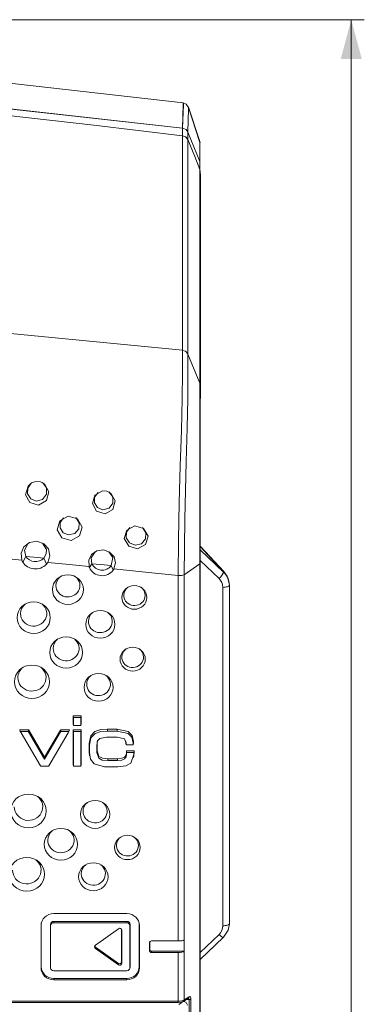
# Model space of a CAD drawing. Units: millimetres. Extents: x 0 to 841, y 0 to 594.
# Drawn here: x 289 to 315, y 353 to 429 of the extents above; entities that cross this region are included whole.
import ezdxf

# ---------------------------------------------------------------- set-up
doc = ezdxf.new("R2010")
doc.units = ezdxf.units.MM
doc.layers.add('1', color=7, linetype='Continuous', true_color=0xffffff)
doc.styles.add('Arial', font='Arial')
doc.dimstyles.get("Standard").update_dxf_attribs({"dimtxt": 0.18, "dimasz": 0.18, "dimexe": 0.18, "dimexo": 0.0625, "dimgap": 0.09, "dimtad": 0, "dimtih": 1, "dimtoh": 1, "dimdec": 4, "dimzin": 0, "dimdsep": 46, "dimtxsty": 'Standard', "dimcen": 0.09, "dimadec": 0, "dimazin": 0, "dimtfac": 1, "dimtdec": 4, "dimtofl": 0, "dimtmove": 0, "dimatfit": 3, "dimfxl": 0, "dimtolj": 1, "dimtzin": 0, "dimarcsym": 0})

# ---------------------------------------------------------------- blocks, each defined once
blk = doc.blocks.new('_U0')
at = {"layer": '1', "color": 1, "lineweight": 13}
for p, q in [((199.502, 428.861), (315.146, 428.861)), ((314.146, 428.861), (314.146, 262.227)), ((292.315, 262.227), (315.146, 262.227))]:
    blk.add_line(p, q, dxfattribs=at)
at = {"layer": '1', "color": 1, "lineweight": 18}
for points in [[(314.146, 428.861), (314.95, 425.861), (313.342, 425.861)], [(314.146, 262.227), (313.342, 265.227), (314.95, 265.227)]]:
    blk.add_solid(points, dxfattribs=at)
at = {"layer": '1', "color": 7, "linetype": 'Continuous', "lineweight": 13, "insert": (313.768, 342.868), "char_height": 2.5, "attachment_point": 7, "rotation": 90, "line_spacing_factor": 1.047437, "style": 'Arial'}
blk.add_mtext('\\fArial|b0|i0;\\W1.0000;167', dxfattribs=at)

msp = doc.modelspace()

# ---------------------------------------------------------------- linework, layer by layer
at = {"layer": '1', "color": 3, "linetype": 'Continuous', "lineweight": 18}
for p, q in [((302.565, 417.387), (302.565, 417.387)), ((304.397, 386.594), (302.596, 388.509)), ((302.565, 387.186), (302.565, 268.245)), ((302.573, 268.4), (302.573, 387.341)), ((304.815, 385.556), (304.815, 385.541)), ((304.815, 385.541), (304.815, 359.618)), ((292.872, 375.405), (292.851, 375.548)), ((292.851, 375.548), (292.851, 374.915)), ((293.467, 375.548), (292.851, 375.548)), ((293.447, 375.405), (293.467, 375.548)), ((293.467, 374.915), (293.467, 375.548)), ((292.872, 374.812), (292.851, 374.915)), ((292.872, 375.405), (292.872, 374.812)), ((293.447, 375.405), (292.872, 375.405)), ((292.872, 374.812), (293.447, 374.812)), ((293.447, 374.812), (293.447, 375.405)), ((293.447, 374.812), (293.467, 374.915)), ((288.809, 374.341), (288.773, 374.485)), ((289.441, 374.485), (288.773, 374.485)), ((288.809, 374.341), (288.864, 374.247)), ((289.429, 374.341), (288.809, 374.341)), ((288.864, 374.247), (290.353, 371.713)), ((289.429, 374.341), (289.441, 374.485)), ((289.448, 374.309), (289.429, 374.341)), ((289.466, 374.443), (289.441, 374.485)), ((289.448, 374.309), (289.466, 374.443)), ((290.673, 372.22), (289.448, 374.309)), ((290.673, 372.384), (289.466, 374.443)), ((291.88, 374.443), (290.673, 372.384)), ((291.898, 374.309), (290.673, 372.22)), ((290.993, 371.713), (292.482, 374.247)), ((291.905, 374.485), (291.88, 374.443)), ((291.898, 374.309), (291.88, 374.443)), ((291.917, 374.341), (291.898, 374.309)), ((291.917, 374.341), (291.905, 374.485)), ((292.573, 374.485), (291.905, 374.485)), ((292.537, 374.341), (291.917, 374.341)), ((292.482, 374.247), (292.537, 374.341)), ((292.537, 374.341), (292.573, 374.485)), ((292.872, 374.341), (292.851, 374.485)), ((292.851, 374.485), (292.851, 371.785)), ((293.467, 374.485), (292.851, 374.485)), ((292.872, 374.341), (292.872, 371.681)), ((293.447, 374.341), (292.872, 374.341)), ((293.447, 374.341), (293.467, 374.485)), ((293.447, 371.681), (293.447, 374.341)), ((293.467, 371.785), (293.467, 374.485)), ((296.229, 374.524), (295.485, 374.524)), ((296.229, 374.381), (295.485, 374.381)), ((294.076, 373.418), (294.076, 372.852)), ((294.097, 373.294), (294.097, 372.728)), ((294.671, 372.748), (294.671, 373.28)), ((294.692, 372.871), (294.692, 373.403)), ((295.418, 373.907), (296.234, 373.907)), ((296.882, 373.572), (296.882, 373.43)), ((296.903, 373.326), (296.882, 373.43)), ((296.903, 373.449), (296.903, 373.389)), ((296.903, 373.389), (296.903, 373.326)), ((296.903, 373.326), (296.968, 373.326)), ((296.968, 373.326), (297.382, 373.326)), ((297.382, 373.326), (297.447, 373.326)), ((297.447, 373.389), (297.447, 373.458)), ((297.447, 373.326), (297.468, 373.43)), ((297.447, 373.326), (297.447, 373.389)), ((297.468, 373.43), (297.468, 373.582)), ((296.95, 372.731), (296.929, 372.875)), ((296.929, 372.875), (296.929, 372.708)), ((297.515, 372.875), (296.929, 372.875)), ((297.015, 372.731), (296.95, 372.731)), ((296.95, 372.731), (296.95, 372.668)), ((296.95, 372.668), (296.95, 372.584)), ((297.429, 372.731), (297.015, 372.731)), ((297.494, 372.731), (297.429, 372.731)), ((297.494, 372.731), (297.515, 372.875)), ((297.494, 372.668), (297.494, 372.731)), ((297.494, 372.594), (297.494, 372.668)), ((297.515, 372.717), (297.515, 372.875)), ((290.673, 372.22), (290.673, 372.384)), ((292.872, 371.681), (292.851, 371.785)), ((293.447, 371.681), (293.467, 371.785)), ((296.255, 372.259), (295.506, 372.259)), ((296.255, 372.115), (295.506, 372.115)), ((290.353, 371.713), (290.371, 371.681)), ((290.371, 371.681), (290.975, 371.681)), ((290.975, 371.681), (290.993, 371.713)), ((292.872, 371.681), (293.447, 371.681)), ((295.268, 371.642), (296.271, 371.642)), ((296.965, 360.394), (291.365, 360.394)), ((291.365, 359.806), (296.965, 359.806)), ((290.399, 359.475), (290.399, 356.242)), ((290.415, 356.334), (290.415, 359.568)), ((291.115, 356.334), (291.115, 359.568)), ((291.13, 359.475), (291.13, 356.242)), ((296.965, 359.698), (291.365, 359.698)), ((296.315, 359.243), (294.564, 357.984)), ((296.565, 356.692), (296.565, 359.184)), ((296.58, 359.117), (296.58, 356.6)), ((297.199, 356.242), (297.199, 359.475)), ((297.215, 359.568), (297.215, 356.334)), ((297.915, 359.568), (297.915, 356.334)), ((297.93, 356.242), (297.93, 359.475)), ((298.715, 357.666), (298.715, 358.211)), ((300.905, 358.301), (298.865, 358.301)), ((301.362, 358.378), (301.363, 358.379)), ((301.363, 357.523), (301.363, 358.379)), ((302.573, 356.878), (304.366, 358.583)), ((296.315, 356.474), (294.564, 357.733)), ((294.573, 357.837), (296.324, 356.579)), ((298.699, 357.573), (298.699, 358.144)), ((301.363, 357.523), (298.865, 357.523)), ((301.362, 357.522), (301.363, 357.523)), ((300.905, 357.416), (298.865, 357.416)), ((291.118, 356.296), (291.133, 356.206)), ((291.365, 356.019), (296.965, 356.019)), ((297.196, 356.206), (297.211, 356.296)), ((296.965, 355.431), (291.365, 355.431)), ((291.365, 355.323), (296.965, 355.323)), ((301.307, 353.676), (301.684, 353.923)), ((269.67, 353.59), (300.905, 353.59))]:
    msp.add_line(p, q, dxfattribs=at)
at = {"layer": '1', "color": 7, "linetype": 'Continuous', "lineweight": 13}
for p, q in [((304.375, 386.581), (302.568, 388.503)), ((289.002, 387.321), (289.234, 387.759)), ((290.804, 387.152), (290.603, 387.63)), ((302.573, 388.264), (304.375, 386.55)), ((294.107, 386.893), (294.293, 387.196)), ((295.929, 386.712), (295.762, 387.051)), ((302.565, 387.186), (302.573, 387.341)), ((304.022, 386.059), (302.573, 387.437)), ((300.905, 358.301), (300.905, 386.293)), ((301.362, 386.351), (301.362, 358.378)), ((304.375, 386.55), (304.375, 386.581)), ((304.315, 359.463), (304.315, 385.387)), ((291.365, 359.806), (291.365, 359.698)), ((296.965, 359.698), (296.965, 359.806)), ((290.415, 359.568), (290.399, 359.475)), ((291.13, 359.475), (291.115, 359.568)), ((296.58, 359.117), (296.572, 359.167)), ((297.215, 359.568), (297.199, 359.475)), ((297.93, 359.475), (297.915, 359.568)), ((302.573, 357.413), (304.022, 358.791)), ((294.573, 357.837), (294.564, 357.733)), ((298.707, 358.193), (298.699, 358.144)), ((298.699, 357.573), (298.715, 357.666)), ((298.865, 357.523), (298.865, 357.416)), ((301.362, 357.522), (301.362, 353.782)), ((296.565, 356.692), (296.58, 356.6)), ((300.905, 353.694), (300.905, 357.416)), ((290.399, 356.242), (290.415, 356.334)), ((291.115, 356.334), (291.13, 356.242)), ((296.315, 356.474), (296.324, 356.579)), ((297.199, 356.242), (297.215, 356.334)), ((297.915, 356.334), (297.93, 356.242)), ((291.365, 355.431), (291.365, 355.323)), ((296.965, 355.323), (296.965, 355.431)), ((269.67, 353.694), (300.905, 353.694)), ((300.905, 353.59), (300.905, 353.694)), ((300.954, 353.435), (301.31, 353.682)), ((301.362, 353.782), (301.739, 354.03)), ((301.733, 353.808), (301.509, 353.808)), ((301.733, 310.055), (301.733, 353.808)), ((301.87, 353.836), (301.87, 310.082))]:
    msp.add_line(p, q, dxfattribs=at)
for points in [[(301.221, 420.549, 0), (280.967, 422.809, 0), (260.667, 424.605, 0), (240.33, 425.936, 0), (224.334, 426.655, 0), (208.327, 427.087, 0), (192.315, 427.231, 0)], [(301.221, 420.549, 0), (283.006, 422.603, 0), (264.753, 424.281, 0), (246.47, 425.583, 0), (224.892, 426.635, 0), (203.295, 427.163, 0)], [(301.221, 420.549, 0), (301.277, 422.358, 0), (301.278, 422.478, 0), (301.279, 422.486, 0), (301.279, 422.486, 0), (301.279, 422.486, 0), (301.279, 422.486, 0)], [(301.694, 422.145, 0), (301.694, 422.145, 0), (301.694, 422.145, 0), (301.693, 422.145, 0), (301.693, 422.139, 0), (301.692, 422.025, 0), (301.642, 420.267, 0)], [(301.221, 419.973, 0), (301.221, 420.29, 0), (301.22, 420.54, 0)], [(301.221, 419.973, 0), (301.221, 420.29, 0), (301.22, 420.54, 0)], [(301.642, 420.257, 0), (301.642, 419.932, 0), (301.642, 419.676, 0)], [(301.642, 420.257, 0), (301.642, 419.932, 0), (301.642, 419.676, 0)], [(301.227, 403.541, 0), (301.223, 412.743, 0), (301.221, 419.973, 0)], [(301.642, 419.676, 0), (301.645, 410.481, 0), (301.647, 403.255, 0)], [(241.211, 408.048, 0), (258.042, 407.131, 0), (274.855, 405.946, 0), (288.049, 404.826, 0), (301.227, 403.541, 0)], [(300.905, 386.293, 0), (300.929, 389.038, 0), (300.982, 391.85, 0), (301.06, 394.702, 0), (301.144, 397.411, 0), (301.197, 399.847, 0), (301.22, 401.837, 0), (301.226, 403.54, 0)], [(301.647, 403.258, 0), (301.458, 403.466, 0), (301.227, 403.538, 0)], [(301.647, 403.255, 0), (301.642, 401.666, 0), (301.624, 399.832, 0), (301.583, 397.605, 0), (301.509, 394.991, 0), (301.406, 390.612, 0), (301.362, 386.351, 0)], [(302.565, 401.011, 0), (301.647, 403.255, 0)], [(302.565, 401.011, 0), (302.598, 401.605, 0)], [(288.924, 387.478, 0), (287.157, 387.641, 0), (285.769, 387.767, 0)], [(290.603, 387.63, 0), (289.836, 387.702, 0), (289.234, 387.759, 0)], [(294.073, 386.986, 0), (292.303, 387.158, 0), (290.913, 387.291, 0)], [(295.762, 387.051, 0), (294.94, 387.133, 0), (294.293, 387.196, 0)], [(302.565, 387.186, 0), (301.362, 386.351, 0)], [(300.905, 386.293, 0), (298.148, 386.579, 0), (295.982, 386.797, 0)], [(301.362, 386.351, 0), (301.148, 386.298, 0), (300.905, 386.293, 0)], [(295.485, 374.381, 0), (295.485, 374.524, 0)], [(296.229, 374.524, 0), (296.229, 374.381, 0)], [(294.097, 373.294, 0), (294.076, 373.418, 0)], [(294.671, 373.28, 0), (294.692, 373.403, 0)], [(296.903, 373.449, 0), (296.882, 373.572, 0)], [(297.447, 373.458, 0), (297.468, 373.582, 0)], [(294.097, 372.728, 0), (294.076, 372.852, 0)], [(294.671, 372.748, 0), (294.692, 372.871, 0)], [(296.95, 372.584, 0), (296.929, 372.708, 0)], [(297.494, 372.594, 0), (297.515, 372.717, 0)], [(295.506, 372.115, 0), (295.506, 372.259, 0)], [(296.255, 372.259, 0), (296.255, 372.115, 0)]]:
    msp.add_polyline3d(points, dxfattribs=at)
at = {"layer": '1', "color": 3, "linetype": 'Continuous', "lineweight": 18}
for points in [[(301.279, 422.482, 0), (285.712, 424.262, 0), (270.116, 425.764, 0), (257.845, 426.752, 0), (245.562, 427.569, 0)], [(301.221, 420.549, 0), (301.293, 422.353, 0), (301.301, 422.475, 0), (301.302, 422.484, 0)], [(301.691, 422.145, 0), (301.506, 422.397, 0), (301.277, 422.488, 0)], [(301.693, 422.143, 0), (301.511, 422.396, 0), (301.279, 422.482, 0)], [(302.57, 419.45, 0), (301.687, 422.163, 0)], [(302.565, 419.467, 0), (301.695, 422.139, 0)], [(301.221, 420.549, 0), (301.507, 420.44, 0), (301.642, 420.267, 0)], [(301.221, 420.549, 0), (301.506, 420.441, 0), (301.642, 420.267, 0)], [(302.565, 418.013, 0), (301.642, 420.257, 0)], [(302.565, 418.013, 0), (302.565, 418.013, 0), (301.642, 420.257, 0)], [(301.642, 419.676, 0), (301.453, 419.892, 0), (301.221, 419.973, 0)], [(301.642, 419.676, 0), (301.453, 419.892, 0), (301.221, 419.973, 0)], [(301.221, 419.973, 0), (301.506, 419.855, 0), (301.642, 419.676, 0)], [(301.642, 419.676, 0), (302.159, 418.394, 0), (302.565, 417.387, 0)], [(301.642, 419.676, 0), (302.159, 418.394, 0), (302.565, 417.387, 0)], [(301.642, 419.676, 0), (302.159, 418.394, 0), (302.565, 417.387, 0)], [(302.565, 419.467, 0), (302.565, 419.468, 0), (302.565, 419.468, 0), (302.565, 419.468, 0), (302.565, 419.468, 0), (302.565, 419.468, 0), (302.564, 419.463, 0), (302.565, 419.38, 0), (302.565, 418.013, 0)], [(302.565, 419.47, 0), (302.565, 419.467, 0), (302.565, 419.46, 0), (302.565, 419.325, 0)], [(302.565, 418.013, 0), (302.565, 417.663, 0), (302.565, 417.387, 0)], [(302.565, 418.013, 0), (302.565, 417.387, 0)], [(302.598, 416.966, 0), (302.579, 417.202, 0), (302.565, 417.387, 0)], [(302.565, 417.387, 0), (302.565, 408.217, 0), (302.565, 401.011, 0)], [(302.598, 416.966, 0), (302.598, 411.743, 0), (302.598, 408.364, 0), (302.598, 404.984, 0), (302.598, 401.605, 0)], [(302.598, 401.605, 0), (302.598, 401.038, 0), (302.596, 400.593, 0)], [(302.565, 401.011, 0), (302.565, 399.774, 0), (302.565, 398.752, 0), (302.565, 397.389, 0), (302.565, 395.919, 0), (302.565, 394.383, 0), (302.565, 393.528, 0), (302.565, 392.607, 0), (302.565, 391.62, 0), (302.565, 390.799, 0), (302.565, 389.222, 0), (302.565, 387.186, 0)], [(302.596, 400.593, 0), (302.589, 399.058, 0), (302.58, 397.261, 0), (302.577, 395.825, 0), (302.574, 394.171, 0), (302.573, 390.698, 0), (302.573, 387.341, 0)], [(290.021, 391.98, 0), (289.604, 392.156, 0), (289.362, 392.538, 0), (289.377, 392.99, 0), (289.641, 393.362, 0)], [(290.501, 393.419, 0), (290.819, 393.019, 0), (290.826, 392.51, 0), (290.518, 392.104, 0), (290.021, 391.98, 0)], [(295.126, 391.32, 0), (294.72, 391.491, 0), (294.485, 391.861, 0), (294.501, 392.299, 0), (294.759, 392.659, 0)], [(295.591, 392.705, 0), (295.899, 392.319, 0), (295.906, 391.828, 0), (295.606, 391.438, 0), (295.126, 391.32, 0)], [(292.112, 390.719, 0), (291.862, 390.361, 0), (291.856, 389.932, 0), (292.097, 389.573, 0), (292.506, 389.406, 0)], [(292.506, 389.406, 0), (292.978, 389.508, 0), (293.292, 389.863, 0), (293.322, 390.332, 0), (293.056, 390.726, 0)], [(297.597, 388.623, 0), (297.175, 388.796, 0), (296.927, 389.168, 0), (296.94, 389.613, 0), (297.206, 389.976, 0)], [(298.153, 389.967, 0), (298.431, 389.568, 0), (298.402, 389.09, 0), (298.081, 388.727, 0), (297.597, 388.623, 0)], [(288.924, 387.478, 0), (288.865, 388.009, 0), (289.08, 388.501, 0), (289.525, 388.828, 0), (290.077, 388.915, 0), (290.601, 388.727, 0), (290.97, 388.324, 0), (291.08, 387.801, 0), (290.913, 387.291, 0)], [(289.404, 388.767, 0), (289.124, 388.226, 0), (289.234, 387.759, 0)], [(290.603, 387.63, 0), (290.781, 387.942, 0), (290.804, 388.297, 0), (290.518, 388.777, 0)], [(294.073, 386.986, 0), (294.054, 387.464, 0), (294.271, 387.896, 0), (294.679, 388.177, 0), (295.177, 388.247, 0), (295.648, 388.081, 0), (295.985, 387.726, 0), (296.104, 387.261, 0), (295.982, 386.797, 0)], [(294.544, 388.115, 0), (294.247, 387.636, 0), (294.293, 387.196, 0)], [(295.762, 387.051, 0), (295.881, 387.682, 0), (295.595, 388.113, 0)], [(288.924, 387.478, 0), (288.964, 387.389, 0), (289.002, 387.321, 0)], [(290.804, 387.152, 0), (290.868, 387.228, 0), (290.913, 387.291, 0)], [(294.073, 386.986, 0), (294.091, 386.934, 0), (294.107, 386.893, 0)], [(295.929, 386.712, 0), (295.96, 386.759, 0), (295.982, 386.797, 0)], [(304.815, 385.556, 0), (304.678, 386.177, 0), (304.397, 386.594, 0)], [(295.485, 374.524, 0), (294.971, 374.489, 0), (294.519, 374.337, 0), (294.198, 374.002, 0), (294.076, 373.418, 0)], [(295.485, 374.381, 0), (294.975, 374.346, 0), (294.53, 374.197, 0), (294.216, 373.869, 0), (294.097, 373.294, 0)], [(297.468, 373.582, 0), (297.37, 374.035, 0), (297.078, 374.341, 0), (296.229, 374.524, 0)], [(297.447, 373.458, 0), (297.352, 373.902, 0), (297.067, 374.201, 0), (296.229, 374.381, 0)], [(294.671, 373.28, 0), (294.732, 373.621, 0), (294.895, 373.81, 0), (295.418, 373.907, 0)], [(294.692, 373.403, 0), (294.697, 373.51, 0), (294.706, 373.585, 0)], [(296.234, 373.907, 0), (296.783, 373.775, 0), (296.903, 373.449, 0)], [(294.076, 372.852, 0), (294.082, 372.703, 0), (294.096, 372.593, 0)], [(294.096, 372.593, 0), (294.106, 372.537, 0), (294.117, 372.471, 0)], [(294.097, 372.728, 0), (294.192, 372.214, 0), (294.473, 371.859, 0), (295.268, 371.642, 0)], [(295.506, 372.115, 0), (295.086, 372.158, 0), (294.819, 372.298, 0), (294.671, 372.748, 0)], [(295.506, 372.259, 0), (295.092, 372.3, 0), (294.833, 372.435, 0), (294.692, 372.871, 0)], [(296.929, 372.708, 0), (296.902, 372.538, 0), (296.782, 372.38, 0), (296.581, 372.292, 0), (296.255, 372.259, 0)], [(296.95, 372.584, 0), (296.921, 372.407, 0), (296.794, 372.242, 0), (296.587, 372.15, 0), (296.255, 372.115, 0)], [(296.271, 371.642, 0), (296.881, 371.71, 0), (297.273, 371.926, 0), (297.494, 372.594, 0)], [(297.496, 372.472, 0), (297.511, 372.605, 0), (297.515, 372.717, 0)], [(297.475, 372.349, 0), (297.496, 372.471, 0)], [(304.366, 358.583, 0), (304.724, 359.12, 0), (304.815, 359.618, 0)], [(300.905, 353.59, 0), (301.155, 353.616, 0), (301.307, 353.676, 0)], [(301.612, 353.378, 0), (301.497, 353.601, 0), (301.31, 353.682, 0)]]:
    msp.add_polyline3d(points, dxfattribs=at)
for points in [[(290.204, 391.685, 0), (289.534, 391.874, 0), (289.202, 392.478, 0), (289.4, 393.144, 0), (289.664, 393.38, 0), (289.997, 393.501, 0), (290.352, 393.472, 0), (290.666, 393.306, 0), (290.996, 392.694, 0), (290.809, 392.027, 0), (290.204, 391.685, 0)], [(295.303, 391.026, 0), (294.652, 391.209, 0), (294.327, 391.795, 0), (294.518, 392.441, 0), (295.099, 392.79, 0), (295.444, 392.761, 0), (295.746, 392.593, 0), (296.076, 392.003, 0), (295.893, 391.357, 0), (295.303, 391.026, 0)], [(292.691, 388.98, 0), (291.983, 389.178, 0), (291.629, 389.801, 0), (291.836, 390.489, 0), (292.482, 390.838, 0), (293.19, 390.636, 0), (293.543, 390.007, 0), (293.337, 389.322, 0), (292.691, 388.98, 0)], [(297.778, 388.34, 0), (297.106, 388.528, 0), (296.769, 389.118, 0), (296.965, 389.77, 0), (297.577, 390.102, 0), (298.246, 389.902, 0), (298.589, 389.31, 0), (298.391, 388.662, 0), (297.778, 388.34, 0)]]:
    msp.add_polyline3d(points, close=True, dxfattribs=at)
msp.add_arc((192.315, -463.641), 890.3, 82.97369, 97.02631, dxfattribs=at)
msp.add_arc((192.315, -463.641), 890.3, 82.97369, 97.02631, dxfattribs=at)
msp.add_arc((192.315, -463.641), 890.3, 82.97369, 97.02631, dxfattribs=at)
for centre, major_axis, ratio, start_param, end_param in [((289.967, 388.165), (-0.849, 0), 0.951057, 0.527101, 2.417394), ((289.967, 387.856), (1.117, 0), 0.951057, 3.668694, 5.55899), ((295.068, 387.264), (1.037, 0), 0.951057, 3.526933, 5.69039), ((295.068, 387.495), (-0.836, 0), 0.951057, 0.38534, 2.548797), ((292.453, 385.522), (-0.921, 0), 0.951057, 5.407172, 6.283185), ((292.453, 385.522), (-0.921, 0), 0.951057, 0, 4.017607), ((297.545, 384.77), (0.82, 0), 0.951057, 2.225916, 6.283185), ((297.545, 384.77), (0.82, 0), 0.951057, 0, 0.915676), ((289.835, 383.372), (-1.005, 0), 0.951057, 5.399809, 6.283185), ((289.835, 383.372), (-1.005, 0), 0.951057, 0, 4.024969), ((294.935, 382.784), (-0.913, 0), 0.951057, 5.385475, 6.283185), ((294.935, 382.784), (-0.913, 0), 0.951057, 0, 4.039302), ((292.32, 380.704), (-0.993, 0), 0.951057, 5.400791, 6.283185), ((292.32, 380.704), (-0.993, 0), 0.951057, 0, 4.023987), ((297.412, 380.039), (0.831, 0), 0.951057, 2.22523, 6.283185), ((297.412, 380.039), (0.831, 0), 0.951057, 0, 0.916364), ((289.703, 378.466), (-1.078, 0), 0.951057, 5.394213, 6.283185), ((289.703, 378.466), (-1.078, 0), 0.951057, 0, 4.030565), ((294.801, 377.959), (-0.91, 0), 0.951057, 5.385574, 6.283185), ((294.801, 377.959), (-0.91, 0), 0.951057, 0, 4.039205), ((289.439, 368.573), (-1.089, 0), 0.951057, 0, 4.031351), ((294.533, 368.227), (-0.922, 0), 0.951057, 5.38469, 6.283185), ((294.533, 368.227), (-0.922, 0), 0.951057, 0, 4.040088), ((291.92, 366.021), (-1.008, 0), 0.951057, 5.399514, 6.283185), ((291.92, 366.021), (-1.008, 0), 0.951057, 0, 4.025264), ((297.01, 365.619), (0.847, 0), 0.951057, 2.224345, 6.283185), ((297.01, 365.619), (0.847, 0), 0.951057, 0, 0.917247), ((289.307, 363.716), (-1.091, 0), 0.951057, 0, 4.031449), ((294.399, 363.451), (-0.924, 0), 0.951057, 5.384592, 6.283185), ((294.399, 363.451), (-0.924, 0), 0.951057, 0, 4.040187), ((291.365, 359.475), (-0.966, 0), 0.951057, 4.712389, 6.283185), ((291.365, 359.568), (-0.25, 0), 0.951057, 4.712389, 6.283185), ((296.965, 359.475), (-0.966, 0), 0.951057, 3.141593, 4.712389), ((296.965, 359.568), (-0.25, 0), 0.951057, 3.141593, 4.712389), ((291.365, 359.568), (0.95, 0), 0.951057, 3.030017, 3.141593), ((291.365, 359.475), (0.234, 0), 0.951057, 1.570796, 3.141593), ((296.415, 359.117), (-0.166, 0), 0.951057, 3.141593, 5.359601), ((296.965, 359.475), (0.234, 0), 0.951057, 0, 1.570796), ((296.965, 359.568), (0.95, 0), 0.951057, 0, 0.111551), ((298.865, 358.144), (-0.166, 0), 0.951057, 4.712389, 6.283185), ((300.905, 358.431), (0.5, 0), 0.259174, 4.712389, 5.864497), ((294.663, 357.859), (-0.166, 0), 0.951057, 5.359601, 7.20677), ((294.663, 357.951), (0.15, 0), 0.951057, 3.297389, 4.065177), ((298.865, 357.573), (-0.166, 0), 0.951057, 0, 1.570796), ((298.865, 357.666), (0.15, 0), 0.951057, 3.141593, 4.712389), ((300.905, 357.595), (0.5, 0), 0.35886, 4.712389, 5.864497), ((296.415, 356.692), (0.15, 0), 0.951057, 4.065177, 6.283185), ((291.365, 356.242), (-0.966, 0), 0.951057, 0, 1.570796), ((291.365, 356.334), (0.95, 0), 0.951057, 3.141593, 4.712389), ((291.365, 356.334), (-0.25, 0), 0.951057, 0, 0.162015), ((291.365, 356.242), (0.234, 0), 0.951057, 3.141593, 4.712389), ((296.415, 356.6), (-0.166, 0), 0.951057, 0.923585, 3.141593), ((296.965, 356.334), (0.95, 0), 0.951057, 4.712389, 6.283185), ((296.965, 356.242), (0.234, 0), 0.951057, 4.712389, 6.283185), ((296.965, 356.242), (-0.966, 0), 0.951057, 1.570796, 3.141593), ((296.965, 356.334), (-0.25, 0), 0.951057, 2.979578, 3.141593)]:
    msp.add_ellipse(centre, major_axis=major_axis, ratio=ratio, start_param=start_param, end_param=end_param, dxfattribs=at)
for centre, major_axis in [((292.453, 385.213), (1.189, 0)), ((297.545, 384.616), (0.954, 0)), ((289.835, 383.063), (1.273, 0)), ((294.935, 382.552), (1.114, 0)), ((292.32, 380.395), (1.261, 0)), ((297.412, 379.885), (0.965, 0)), ((289.703, 378.157), (1.346, 0)), ((294.801, 377.727), (1.111, 0)), ((289.439, 368.264), (1.357, 0)), ((294.533, 367.995), (1.123, 0)), ((291.92, 365.711), (1.276, 0)), ((297.01, 365.464), (0.981, 0)), ((289.307, 363.407), (1.359, 0)), ((294.399, 363.219), (1.125, 0))]:
    msp.add_ellipse(centre, major_axis=major_axis, ratio=0.951057, dxfattribs=at)
at = {"layer": '1', "color": 7, "linetype": 'Continuous', "lineweight": 13}
for centre, major_axis, ratio, start_param, end_param in [((304.022, 386.214), (-0.345, -0.362), 0.218508, 1.344963, 2.915759), ((303.668, 385.909), (-0.729, -0.685), 0.025433, 3.141596, 3.36195), ((303.315, 385.612), (-1.425, 0.498), 0.938748, 3.458819, 4.244217), ((303.315, 385.541), (-1.5, 0), 0.951057, 3.141593, 3.926991), ((303.315, 385.387), (1, 0), 0.951057, 0, 0.785398), ((304.315, 385.541), (-0.5, 0), 0.309017, 1.570796, 3.141593), ((303.315, 359.463), (1, 0), 0.951057, 5.497787, 6.283185), ((304.315, 359.618), (-0.5, 0), 0.309017, 1.570796, 3.141593), ((304.022, 358.945), (-0.345, 0.362), 0.218508, 1.79663, 3.141407), ((300.905, 353.843), (0.5, 0), 0.297396, 4.712389, 5.864497), ((301.225, 353.801), (0.082, -0.125), 0.873724, 6.282622, 7.202052), ((301.6, 353.762), (0.093, 0.135), 0.711256, 5.483401, 6.559115), ((301.602, 354.049), (0.082, -0.125), 0.873724, 0.000024, 0.918866), ((301.733, 353.855), (0.15, 0), 0.309017, 4.712389, 5.864497), ((301.737, 353.743), (0.05, 0.299), 0.413736, 5.09541, 6.648753)]:
    msp.add_ellipse(centre, major_axis=major_axis, ratio=ratio, start_param=start_param, end_param=end_param, dxfattribs=at)

# ---------------------------------------------------------------- dimensions: what is measured, and where the dimension line sits
dim = msp.add_linear_dim(base=(314.146, 262.227), p1=(199.502, 428.861), p2=(192.315, 262.227), angle=90, dimstyle='Standard', override={"dimtxt": 2.5, "dimasz": 3, "dimexe": 1, "dimexo": 0, "dimgap": 1.25, "dimtad": 1, "dimtih": 0, "dimtoh": 0, "dimdec": 0, "dimlfac": 1, "dimzin": 8, "dimdsep": 46, "dimlunit": 2, "dimtxsty": 'Arial', "dimsah": 1, "dimse1": 0, "dimse2": 0, "dimsd1": 0, "dimsd2": 0, "dimclrd": 1, "dimclre": 1, "dimclrt": 7, "dimtol": 0, "dimtm": -0.1, "dimtfac": 0.7, "dimtdec": 2, "dimtofl": 1, "dimtmove": 0, "dimtzin": 8, "dimlwd": 13, "dimlwe": 13}, dxfattribs=at)
dim.commit()
dim.dimension.update_dxf_attribs({"geometry": '_U0', "text_midpoint": (314.146, 345.544), "dimtype": 160})

doc.saveas('drawing.dxf')
